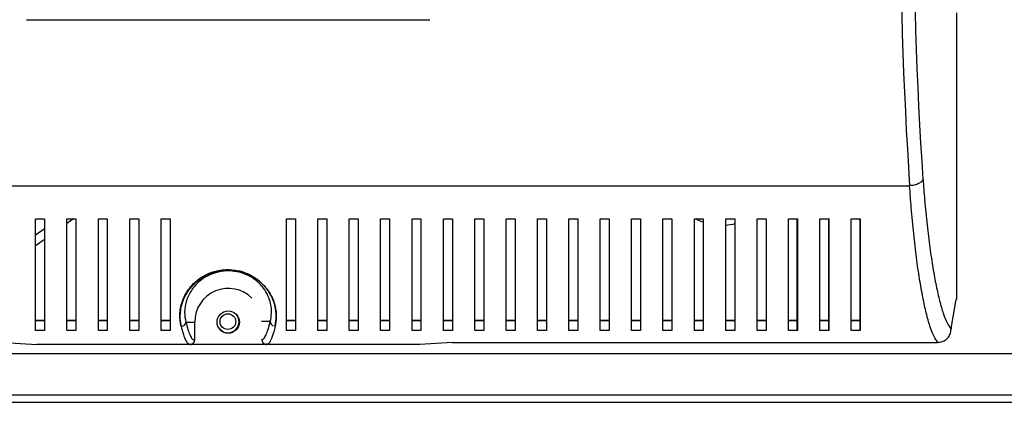
# Model space of a CAD drawing. Units: millimetres. Extents: x 39 to 4930, y 107 to 2842.
# Drawn here: x 1752 to 1971, y 1375 to 1461 of the extents above; entities that cross this region are included whole.
import ezdxf

# ---------------------------------------------------------------- set-up
doc = ezdxf.new("R2010")
doc.units = ezdxf.units.MM

msp = doc.modelspace()

# ---------------------------------------------------------------- linework, layer by layer
at = {"color": 7, "linetype": 'Continuous', "lineweight": 25}
for p, q in [((1960.59, 1462.26), (1960.59, 1398.26)), ((1753.09, 1460.69), (1843.09, 1460.69)), ((1646.05, 1423.65), (1950.13, 1423.65)), ((1755.09, 1416.26), (1757.09, 1416.26)), ((1763.56, 1416.26), (1762.09, 1415.22)), ((1762.09, 1416.26), (1764.09, 1416.26)), ((1769.09, 1416.26), (1771.09, 1416.26)), ((1776.09, 1416.26), (1778.09, 1416.26)), ((1783.09, 1416.26), (1785.09, 1416.26)), ((1811.09, 1416.26), (1813.09, 1416.26)), ((1818.09, 1416.26), (1820.09, 1416.26)), ((1825.09, 1416.26), (1827.09, 1416.26)), ((1832.09, 1416.26), (1834.09, 1416.26)), ((1839.09, 1416.26), (1841.09, 1416.26)), ((1846.09, 1416.26), (1848.09, 1416.26)), ((1853.09, 1416.26), (1855.09, 1416.26)), ((1860.09, 1416.26), (1862.09, 1416.26)), ((1867.09, 1416.26), (1869.09, 1416.26)), ((1874.09, 1416.26), (1876.09, 1416.26)), ((1881.09, 1416.26), (1883.09, 1416.26)), ((1888.09, 1416.26), (1890.09, 1416.26)), ((1895.09, 1416.26), (1897.09, 1416.26)), ((1902.09, 1416.26), (1904.09, 1416.26)), ((1909.09, 1416.26), (1911.09, 1416.26)), ((1916.09, 1416.26), (1918.09, 1416.26)), ((1923.09, 1416.26), (1925.09, 1416.26)), ((1930.09, 1416.26), (1932.09, 1416.26)), ((1937.09, 1416.26), (1939.09, 1416.26)), ((1755.09, 1412.71), (1756.99, 1414.06)), ((1756.99, 1411.61), (1755.09, 1410.26)), ((1960.47, 1398.26), (1959.37, 1392.26)), ((1960.59, 1398.26), (1960.47, 1398.26)), ((1756.99, 1393.59), (1754.99, 1393.59)), ((1757.09, 1393.5), (1755.09, 1393.5)), ((1763.99, 1393.59), (1761.99, 1393.59)), ((1764.09, 1393.5), (1762.09, 1393.5)), ((1770.99, 1393.59), (1768.99, 1393.59)), ((1771.09, 1393.5), (1769.09, 1393.5)), ((1777.99, 1393.59), (1775.99, 1393.59)), ((1778.09, 1393.5), (1776.09, 1393.5)), ((1784.99, 1393.59), (1782.99, 1393.59)), ((1785.09, 1393.5), (1783.09, 1393.5)), ((1788.62, 1393.26), (1790.59, 1393.26)), ((1790.59, 1389.26), (1790.59, 1393.26)), ((1812.99, 1393.59), (1810.99, 1393.59)), ((1813.09, 1393.5), (1811.09, 1393.5)), ((1819.99, 1393.59), (1817.99, 1393.59)), ((1820.09, 1393.5), (1818.09, 1393.5)), ((1826.99, 1393.59), (1824.99, 1393.59)), ((1827.09, 1393.5), (1825.09, 1393.5)), ((1833.99, 1393.59), (1831.99, 1393.59)), ((1834.09, 1393.5), (1832.09, 1393.5)), ((1840.99, 1393.59), (1838.99, 1393.59)), ((1841.09, 1393.5), (1839.09, 1393.5)), ((1847.99, 1393.59), (1845.99, 1393.59)), ((1848.09, 1393.5), (1846.09, 1393.5)), ((1854.99, 1393.59), (1852.99, 1393.59)), ((1855.09, 1393.5), (1853.09, 1393.5)), ((1861.99, 1393.59), (1859.99, 1393.59)), ((1862.09, 1393.5), (1860.09, 1393.5)), ((1868.99, 1393.59), (1866.99, 1393.59)), ((1869.09, 1393.5), (1867.09, 1393.5)), ((1875.99, 1393.59), (1873.99, 1393.59)), ((1876.09, 1393.5), (1874.09, 1393.5)), ((1882.99, 1393.59), (1880.99, 1393.59)), ((1883.09, 1393.5), (1881.09, 1393.5)), ((1889.99, 1393.59), (1887.99, 1393.59)), ((1890.09, 1393.5), (1888.09, 1393.5)), ((1896.99, 1393.59), (1894.99, 1393.59)), ((1897.09, 1393.5), (1895.09, 1393.5)), ((1903.99, 1393.59), (1901.99, 1393.59)), ((1904.09, 1393.5), (1902.09, 1393.5)), ((1910.99, 1393.59), (1908.99, 1393.59)), ((1911.09, 1393.5), (1909.09, 1393.5)), ((1917.99, 1393.59), (1915.99, 1393.59)), ((1918.09, 1393.5), (1916.09, 1393.5)), ((1924.99, 1393.59), (1922.99, 1393.59)), ((1925.09, 1393.5), (1923.09, 1393.5)), ((1931.99, 1393.59), (1929.99, 1393.59)), ((1932.09, 1393.5), (1930.09, 1393.5)), ((1938.99, 1393.59), (1936.99, 1393.59)), ((1939.09, 1393.5), (1937.09, 1393.5)), ((1757.09, 1391.4), (1755.09, 1391.4)), ((1764.09, 1391.4), (1762.09, 1391.4)), ((1771.09, 1391.4), (1769.09, 1391.4)), ((1778.09, 1391.4), (1776.09, 1391.4)), ((1785.09, 1391.4), (1783.09, 1391.4)), ((1813.09, 1391.4), (1811.09, 1391.4)), ((1820.09, 1391.4), (1818.09, 1391.4)), ((1827.09, 1391.4), (1825.09, 1391.4)), ((1834.09, 1391.4), (1832.09, 1391.4)), ((1841.09, 1391.4), (1839.09, 1391.4)), ((1848.09, 1391.4), (1846.09, 1391.4)), ((1855.09, 1391.4), (1853.09, 1391.4)), ((1862.09, 1391.4), (1860.09, 1391.4)), ((1869.09, 1391.4), (1867.09, 1391.4)), ((1876.09, 1391.4), (1874.09, 1391.4)), ((1883.09, 1391.4), (1881.09, 1391.4)), ((1890.09, 1391.4), (1888.09, 1391.4)), ((1897.09, 1391.4), (1895.09, 1391.4)), ((1904.09, 1391.4), (1902.09, 1391.4)), ((1911.09, 1391.4), (1909.09, 1391.4)), ((1918.09, 1391.4), (1916.09, 1391.4)), ((1925.09, 1391.4), (1923.09, 1391.4)), ((1932.09, 1391.4), (1930.09, 1391.4)), ((1939.09, 1391.4), (1937.09, 1391.4)), ((1959.37, 1392.26), (1959.37, 1391.7)), ((1748.09, 1388.73), (1755.35, 1388.26)), ((1790.52, 1389.26), (1790.59, 1389.26)), ((1848.09, 1388.73), (1840.83, 1388.26)), ((1848.09, 1388.73), (1956.39, 1388.73)), ((1789.52, 1388.26), (1755.35, 1388.26)), ((1789.59, 1388.26), (1789.52, 1388.26)), ((1806.59, 1388.26), (1789.59, 1388.26)), ((1806.56, 1388.35), (1806.5, 1388.35)), ((1806.74, 1388.35), (1806.56, 1388.35)), ((1806.66, 1388.26), (1806.59, 1388.26)), ((1840.83, 1388.26), (1806.66, 1388.26)), ((2007.85, 1386.16), (1579.94, 1386.16)), ((2011.39, 1376.96), (1576.4, 1376.96)), ((1577.19, 1375.36), (2011.39, 1375.36))]:
    msp.add_line(p, q, dxfattribs=at)
at = {"color": 8, "linetype": 'Continuous', "lineweight": 25}
for p, q in [((1807.46, 1393.35), (1805.49, 1393.35)), ((1808.43, 1392.33), (1808.55, 1392.32)), ((1805.49, 1389.35), (1805.57, 1389.35))]:
    msp.add_line(p, q, dxfattribs=at)
at = {"color": 7, "linetype": 'Continuous', "lineweight": 25, "flags": 128}
for points in [[(1903.93, 1415.53), (1902.64, 1416.13), (1902.41, 1416.26)], [(1911.03, 1415.14), (1910.65, 1415.05), (1909, 1414.79)]]:
    msp.add_lwpolyline(points, dxfattribs=at)
at = {"color": 7, "linetype": 'Continuous', "lineweight": 25}
for centre, radius in [((1798.09, 1393.26), 2.5), ((1797.99, 1393.35), 1.75)]:
    msp.add_circle(centre, radius, dxfattribs=at)
for centre, radius, start, end in [((1798.09, 1393.26), 7.5, 45.1536, 180), ((1787.62, 1393.32), 1, 270.3685, 356.3639), ((1797.99, 1393.35), 2.5, 226.5634, 43.4366)]:
    msp.add_arc(centre, radius, start, end, dxfattribs=at)
at = {"color": 8, "linetype": 'Continuous', "lineweight": 25}
for centre, radius, start, end in [((1808.41, 1393.4), 0.957, 182.536, 231.1864), ((1808.57, 1393.35), 1.03, 223.2326, 244.9638)]:
    msp.add_arc(centre, radius, start, end, dxfattribs=at)
at = {"color": 7, "linetype": 'Continuous', "lineweight": 25}
for centre, major_axis, ratio, start_param, end_param in [((1964.74, 1493.26), (0, 140.79), 0.119353, 1.053607, 2.087986), ((1967.71, 1493.26), (0, 137.79), 0.121951, 1.053607, 2.087986), ((1789.59, 1389.26), (-1, 0), 0.996195, 1.570796, 3.141593), ((1806.59, 1389.26), (1, 0), 0.996195, 3.852706, 4.712389)]:
    msp.add_ellipse(centre, major_axis=major_axis, ratio=ratio, start_param=start_param, end_param=end_param, dxfattribs=at)
for points in [[(1953.11, 1425.13), (1953.03, 1424.95), (1952.88, 1424.58), (1952.17, 1424.11), (1951.23, 1423.76), (1950.5, 1423.68), (1950.13, 1423.65)], [(1790.52, 1389.26), (1790.5, 1389.13), (1790.47, 1388.86), (1790.24, 1388.53), (1789.91, 1388.3), (1789.65, 1388.27), (1789.52, 1388.26)]]:
    msp.add_open_spline(points, degree=3, dxfattribs=at)
for points, knots in [([(1953.11, 1425.13), (1953.22, 1423.59), (1953.49, 1419.99), (1954, 1414.86), (1954.63, 1409.77), (1955.31, 1405.25), (1956.04, 1401.28), (1956.82, 1397.88), (1957.63, 1395.09), (1958.48, 1392.89), (1959.07, 1392.1), (1959.37, 1391.7)], [0, 0, 0, 0, 0.085411, 0.198995, 0.312981, 0.426707, 0.539947, 0.653432, 0.766659, 0.883354, 1, 1, 1, 1]), ([(1956.39, 1388.73), (1956.1, 1389.14), (1955.51, 1389.97), (1954.65, 1392.26), (1953.84, 1395.17), (1953.07, 1398.7), (1952.33, 1402.83), (1951.65, 1407.55), (1951.02, 1412.86), (1950.52, 1418.26), (1950.24, 1421.99), (1950.13, 1423.65), (1950.13, 1423.65)], [0, 0, 0, 0, 0.116858, 0.233762, 0.346485, 0.459465, 0.572199, 0.685969, 0.800002, 0.913636, 0.999999, 1, 1, 1, 1]), ([(1755.09, 1391.4), (1755.09, 1392.13), (1755.09, 1393.6), (1755.09, 1396.53), (1755.09, 1399.97), (1755.09, 1404.3), (1755.09, 1409.59), (1755.09, 1414.03), (1755.09, 1416.26)], [0, 0, 0, 0, 0.150122, 0.300259, 0.455069, 0.609874, 0.803524, 1, 1, 1, 1]), ([(1757.09, 1416.26), (1757.09, 1414.54), (1757.09, 1411.1), (1757.09, 1406.45), (1757.09, 1402.19), (1757.09, 1398.11), (1757.09, 1394.32), (1757.09, 1392.37), (1757.09, 1391.4)], [0, 0, 0, 0, 0.150289, 0.3006168, 0.4563343, 0.6120639, 0.8048383, 1, 1, 1, 1]), ([(1762.09, 1391.4), (1762.09, 1392.13), (1762.09, 1393.6), (1762.09, 1396.53), (1762.09, 1399.97), (1762.09, 1404.3), (1762.09, 1409.59), (1762.09, 1414.03), (1762.09, 1416.26)], [0, 0, 0, 0, 0.150122, 0.300259, 0.455069, 0.609874, 0.803524, 1, 1, 1, 1]), ([(1764.09, 1416.26), (1764.09, 1414.54), (1764.09, 1411.1), (1764.09, 1406.45), (1764.09, 1402.19), (1764.09, 1398.11), (1764.09, 1394.32), (1764.09, 1392.37), (1764.09, 1391.4)], [0, 0, 0, 0, 0.150289, 0.3006168, 0.4563343, 0.6120639, 0.8048383, 1, 1, 1, 1]), ([(1769.09, 1391.4), (1769.09, 1392.13), (1769.09, 1393.6), (1769.09, 1396.53), (1769.09, 1399.97), (1769.09, 1404.3), (1769.09, 1409.59), (1769.09, 1414.03), (1769.09, 1416.26)], [0, 0, 0, 0, 0.150122, 0.300259, 0.455069, 0.609874, 0.803524, 1, 1, 1, 1]), ([(1771.09, 1416.26), (1771.09, 1414.54), (1771.09, 1411.1), (1771.09, 1406.45), (1771.09, 1402.19), (1771.09, 1398.11), (1771.09, 1394.32), (1771.09, 1392.37), (1771.09, 1391.4)], [0, 0, 0, 0, 0.150289, 0.300617, 0.456334, 0.612064, 0.804838, 1, 1, 1, 1]), ([(1776.09, 1391.4), (1776.09, 1392.13), (1776.09, 1393.6), (1776.09, 1396.53), (1776.09, 1399.97), (1776.09, 1404.3), (1776.09, 1409.59), (1776.09, 1414.03), (1776.09, 1416.26)], [0, 0, 0, 0, 0.150122, 0.300259, 0.455069, 0.609874, 0.803524, 1, 1, 1, 1]), ([(1778.09, 1416.26), (1778.09, 1414.54), (1778.09, 1411.1), (1778.09, 1406.45), (1778.09, 1402.19), (1778.09, 1398.11), (1778.09, 1394.32), (1778.09, 1392.37), (1778.09, 1391.4)], [0, 0, 0, 0, 0.150289, 0.300617, 0.456334, 0.612064, 0.804838, 1, 1, 1, 1]), ([(1783.09, 1391.4), (1783.09, 1392.13), (1783.09, 1393.6), (1783.09, 1396.53), (1783.09, 1399.97), (1783.09, 1404.3), (1783.09, 1409.59), (1783.09, 1414.03), (1783.09, 1416.26)], [0, 0, 0, 0, 0.150122, 0.300259, 0.455069, 0.609874, 0.803524, 1, 1, 1, 1]), ([(1785.09, 1416.26), (1785.09, 1414.54), (1785.09, 1411.1), (1785.09, 1406.45), (1785.09, 1402.19), (1785.09, 1398.11), (1785.09, 1394.32), (1785.09, 1392.37), (1785.09, 1391.4)], [0, 0, 0, 0, 0.150289, 0.300617, 0.456334, 0.612064, 0.804838, 1, 1, 1, 1]), ([(1811.09, 1391.4), (1811.09, 1392.13), (1811.09, 1393.6), (1811.09, 1396.53), (1811.09, 1399.97), (1811.09, 1404.3), (1811.09, 1409.59), (1811.09, 1414.03), (1811.09, 1416.26)], [0, 0, 0, 0, 0.150122, 0.300259, 0.455069, 0.609874, 0.803524, 1, 1, 1, 1]), ([(1813.09, 1416.26), (1813.09, 1414.54), (1813.09, 1411.1), (1813.09, 1406.45), (1813.09, 1402.19), (1813.09, 1398.11), (1813.09, 1394.32), (1813.09, 1392.37), (1813.09, 1391.4)], [0, 0, 0, 0, 0.150289, 0.300617, 0.456334, 0.612064, 0.804838, 1, 1, 1, 1]), ([(1818.09, 1391.4), (1818.09, 1392.13), (1818.09, 1393.6), (1818.09, 1396.53), (1818.09, 1399.97), (1818.09, 1404.3), (1818.09, 1409.59), (1818.09, 1414.03), (1818.09, 1416.26)], [0, 0, 0, 0, 0.150122, 0.300259, 0.455069, 0.609874, 0.803524, 1, 1, 1, 1]), ([(1820.09, 1416.26), (1820.09, 1414.54), (1820.09, 1411.1), (1820.09, 1406.45), (1820.09, 1402.19), (1820.09, 1398.11), (1820.09, 1394.32), (1820.09, 1392.37), (1820.09, 1391.4)], [0, 0, 0, 0, 0.150289, 0.300617, 0.456334, 0.612064, 0.804838, 1, 1, 1, 1]), ([(1825.09, 1391.4), (1825.09, 1392.13), (1825.09, 1393.6), (1825.09, 1396.53), (1825.09, 1399.97), (1825.09, 1404.3), (1825.09, 1409.59), (1825.09, 1414.03), (1825.09, 1416.26)], [0, 0, 0, 0, 0.150122, 0.300259, 0.455069, 0.609874, 0.803524, 1, 1, 1, 1]), ([(1827.09, 1416.26), (1827.09, 1414.54), (1827.09, 1411.1), (1827.09, 1406.45), (1827.09, 1402.19), (1827.09, 1398.11), (1827.09, 1394.32), (1827.09, 1392.37), (1827.09, 1391.4)], [0, 0, 0, 0, 0.150289, 0.3006168, 0.4563343, 0.6120639, 0.8048383, 1, 1, 1, 1]), ([(1832.09, 1391.4), (1832.09, 1392.13), (1832.09, 1393.6), (1832.09, 1396.53), (1832.09, 1399.97), (1832.09, 1404.3), (1832.09, 1409.59), (1832.09, 1414.03), (1832.09, 1416.26)], [0, 0, 0, 0, 0.150122, 0.3002593, 0.4550692, 0.609874, 0.803524, 1, 1, 1, 1]), ([(1834.09, 1416.26), (1834.09, 1414.54), (1834.09, 1411.1), (1834.09, 1406.45), (1834.09, 1402.19), (1834.09, 1398.11), (1834.09, 1394.32), (1834.09, 1392.37), (1834.09, 1391.4)], [0, 0, 0, 0, 0.150289, 0.300617, 0.456334, 0.612064, 0.804838, 1, 1, 1, 1]), ([(1839.09, 1391.4), (1839.09, 1392.13), (1839.09, 1393.6), (1839.09, 1396.53), (1839.09, 1399.97), (1839.09, 1404.3), (1839.09, 1409.59), (1839.09, 1414.03), (1839.09, 1416.26)], [0, 0, 0, 0, 0.150122, 0.300259, 0.455069, 0.609874, 0.803524, 1, 1, 1, 1]), ([(1841.09, 1416.26), (1841.09, 1414.54), (1841.09, 1411.1), (1841.09, 1406.45), (1841.09, 1402.19), (1841.09, 1398.11), (1841.09, 1394.32), (1841.09, 1392.37), (1841.09, 1391.4)], [0, 0, 0, 0, 0.150289, 0.300617, 0.456334, 0.612064, 0.804838, 1, 1, 1, 1]), ([(1846.09, 1391.4), (1846.09, 1392.13), (1846.09, 1393.6), (1846.09, 1396.53), (1846.09, 1399.97), (1846.09, 1404.3), (1846.09, 1409.59), (1846.09, 1414.03), (1846.09, 1416.26)], [0, 0, 0, 0, 0.150122, 0.300259, 0.455069, 0.609874, 0.803524, 1, 1, 1, 1]), ([(1848.09, 1416.26), (1848.09, 1414.54), (1848.09, 1411.1), (1848.09, 1406.45), (1848.09, 1402.19), (1848.09, 1398.11), (1848.09, 1394.32), (1848.09, 1392.37), (1848.09, 1391.4)], [0, 0, 0, 0, 0.150289, 0.300617, 0.456334, 0.612064, 0.804838, 1, 1, 1, 1]), ([(1853.09, 1391.4), (1853.09, 1392.13), (1853.09, 1393.6), (1853.09, 1396.53), (1853.09, 1399.97), (1853.09, 1404.3), (1853.09, 1409.59), (1853.09, 1414.03), (1853.09, 1416.26)], [0, 0, 0, 0, 0.150122, 0.300259, 0.455069, 0.609874, 0.803524, 1, 1, 1, 1]), ([(1855.09, 1416.26), (1855.09, 1414.54), (1855.09, 1411.1), (1855.09, 1406.45), (1855.09, 1402.19), (1855.09, 1398.11), (1855.09, 1394.32), (1855.09, 1392.37), (1855.09, 1391.4)], [0, 0, 0, 0, 0.150289, 0.300617, 0.456334, 0.612064, 0.804838, 1, 1, 1, 1]), ([(1860.09, 1391.4), (1860.09, 1392.13), (1860.09, 1393.6), (1860.09, 1396.53), (1860.09, 1399.97), (1860.09, 1404.3), (1860.09, 1409.59), (1860.09, 1414.03), (1860.09, 1416.26)], [0, 0, 0, 0, 0.150122, 0.300259, 0.455069, 0.609874, 0.803524, 1, 1, 1, 1]), ([(1862.09, 1416.26), (1862.09, 1414.54), (1862.09, 1411.1), (1862.09, 1406.45), (1862.09, 1402.19), (1862.09, 1398.11), (1862.09, 1394.32), (1862.09, 1392.37), (1862.09, 1391.4)], [0, 0, 0, 0, 0.150289, 0.3006168, 0.4563343, 0.6120639, 0.8048383, 1, 1, 1, 1]), ([(1867.09, 1391.4), (1867.09, 1392.13), (1867.09, 1393.6), (1867.09, 1396.53), (1867.09, 1399.97), (1867.09, 1404.3), (1867.09, 1409.59), (1867.09, 1414.03), (1867.09, 1416.26)], [0, 0, 0, 0, 0.150122, 0.300259, 0.455069, 0.609874, 0.803524, 1, 1, 1, 1]), ([(1869.09, 1416.26), (1869.09, 1414.54), (1869.09, 1411.1), (1869.09, 1406.45), (1869.09, 1402.19), (1869.09, 1398.11), (1869.09, 1394.32), (1869.09, 1392.37), (1869.09, 1391.4)], [0, 0, 0, 0, 0.150289, 0.300617, 0.456334, 0.612064, 0.804838, 1, 1, 1, 1]), ([(1874.09, 1391.4), (1874.09, 1392.13), (1874.09, 1393.6), (1874.09, 1396.53), (1874.09, 1399.97), (1874.09, 1404.3), (1874.09, 1409.59), (1874.09, 1414.03), (1874.09, 1416.26)], [0, 0, 0, 0, 0.150122, 0.300259, 0.455069, 0.609874, 0.803524, 1, 1, 1, 1]), ([(1876.09, 1416.26), (1876.09, 1414.54), (1876.09, 1411.1), (1876.09, 1406.45), (1876.09, 1402.19), (1876.09, 1398.11), (1876.09, 1394.32), (1876.09, 1392.37), (1876.09, 1391.4)], [0, 0, 0, 0, 0.150289, 0.300617, 0.456334, 0.612064, 0.804838, 1, 1, 1, 1]), ([(1881.09, 1391.4), (1881.09, 1392.13), (1881.09, 1393.6), (1881.09, 1396.53), (1881.09, 1399.97), (1881.09, 1404.3), (1881.09, 1409.59), (1881.09, 1414.03), (1881.09, 1416.26)], [0, 0, 0, 0, 0.150122, 0.300259, 0.455069, 0.609874, 0.803524, 1, 1, 1, 1]), ([(1883.09, 1416.26), (1883.09, 1414.54), (1883.09, 1411.1), (1883.09, 1406.45), (1883.09, 1402.19), (1883.09, 1398.11), (1883.09, 1394.32), (1883.09, 1392.37), (1883.09, 1391.4)], [0, 0, 0, 0, 0.150289, 0.300617, 0.456334, 0.612064, 0.804838, 1, 1, 1, 1]), ([(1888.09, 1391.4), (1888.09, 1392.13), (1888.09, 1393.6), (1888.09, 1396.53), (1888.09, 1399.97), (1888.09, 1404.3), (1888.09, 1409.59), (1888.09, 1414.03), (1888.09, 1416.26)], [0, 0, 0, 0, 0.150122, 0.300259, 0.455069, 0.609874, 0.803524, 1, 1, 1, 1]), ([(1890.09, 1416.26), (1890.09, 1414.54), (1890.09, 1411.1), (1890.09, 1406.45), (1890.09, 1402.19), (1890.09, 1398.11), (1890.09, 1394.32), (1890.09, 1392.37), (1890.09, 1391.4)], [0, 0, 0, 0, 0.150289, 0.300617, 0.456334, 0.612064, 0.804838, 1, 1, 1, 1]), ([(1895.09, 1391.4), (1895.09, 1392.13), (1895.09, 1393.6), (1895.09, 1396.53), (1895.09, 1399.97), (1895.09, 1404.3), (1895.09, 1409.59), (1895.09, 1414.03), (1895.09, 1416.26)], [0, 0, 0, 0, 0.150122, 0.300259, 0.455069, 0.609874, 0.803524, 1, 1, 1, 1]), ([(1897.09, 1416.26), (1897.09, 1414.54), (1897.09, 1411.1), (1897.09, 1406.45), (1897.09, 1402.19), (1897.09, 1398.11), (1897.09, 1394.32), (1897.09, 1392.37), (1897.09, 1391.4)], [0, 0, 0, 0, 0.150289, 0.300617, 0.456334, 0.612064, 0.804838, 1, 1, 1, 1]), ([(1902.09, 1391.4), (1902.09, 1392.13), (1902.09, 1393.6), (1902.09, 1396.53), (1902.09, 1399.97), (1902.09, 1404.3), (1902.09, 1409.59), (1902.09, 1414.03), (1902.09, 1416.26)], [0, 0, 0, 0, 0.150122, 0.300259, 0.455069, 0.609874, 0.803524, 1, 1, 1, 1]), ([(1904.09, 1416.26), (1904.09, 1414.54), (1904.09, 1411.1), (1904.09, 1406.45), (1904.09, 1402.19), (1904.09, 1398.11), (1904.09, 1394.32), (1904.09, 1392.37), (1904.09, 1391.4)], [0, 0, 0, 0, 0.150289, 0.300617, 0.456334, 0.612064, 0.804838, 1, 1, 1, 1]), ([(1909.09, 1391.4), (1909.09, 1392.13), (1909.09, 1393.6), (1909.09, 1396.53), (1909.09, 1399.97), (1909.09, 1404.3), (1909.09, 1409.59), (1909.09, 1414.03), (1909.09, 1416.26)], [0, 0, 0, 0, 0.150122, 0.300259, 0.455069, 0.609874, 0.803524, 1, 1, 1, 1]), ([(1911.09, 1416.26), (1911.09, 1414.54), (1911.09, 1411.1), (1911.09, 1406.45), (1911.09, 1402.19), (1911.09, 1398.11), (1911.09, 1394.32), (1911.09, 1392.37), (1911.09, 1391.4)], [0, 0, 0, 0, 0.150289, 0.300617, 0.456334, 0.612064, 0.804838, 1, 1, 1, 1]), ([(1916.09, 1391.4), (1916.09, 1392.13), (1916.09, 1393.6), (1916.09, 1396.53), (1916.09, 1399.97), (1916.09, 1404.3), (1916.09, 1409.59), (1916.09, 1414.03), (1916.09, 1416.26)], [0, 0, 0, 0, 0.150122, 0.300259, 0.455069, 0.609874, 0.803524, 1, 1, 1, 1]), ([(1918.09, 1416.26), (1918.09, 1414.54), (1918.09, 1411.1), (1918.09, 1406.45), (1918.09, 1402.19), (1918.09, 1398.11), (1918.09, 1394.32), (1918.09, 1392.37), (1918.09, 1391.4)], [0, 0, 0, 0, 0.150289, 0.300617, 0.456334, 0.612064, 0.804838, 1, 1, 1, 1]), ([(1923.09, 1391.4), (1923.09, 1392.13), (1923.09, 1393.6), (1923.09, 1396.53), (1923.09, 1399.97), (1923.09, 1404.3), (1923.09, 1409.59), (1923.09, 1414.03), (1923.09, 1416.26)], [0, 0, 0, 0, 0.150122, 0.300259, 0.455069, 0.609874, 0.803524, 1, 1, 1, 1]), ([(1924.99, 1416.35), (1924.99, 1414.63), (1924.99, 1411.19), (1924.99, 1406.55), (1924.99, 1402.29), (1924.99, 1398.2), (1924.99, 1394.41), (1924.99, 1392.47), (1924.99, 1391.49)], [0, 0, 0, 0, 0.150289, 0.300617, 0.456334, 0.612064, 0.804838, 1, 1, 1, 1]), ([(1925.09, 1416.26), (1925.09, 1414.54), (1925.09, 1411.1), (1925.09, 1406.45), (1925.09, 1402.19), (1925.09, 1398.11), (1925.09, 1394.32), (1925.09, 1392.37), (1925.09, 1391.4)], [0, 0, 0, 0, 0.150289, 0.300617, 0.456334, 0.612064, 0.804838, 1, 1, 1, 1]), ([(1930.09, 1391.4), (1930.09, 1392.13), (1930.09, 1393.6), (1930.09, 1396.53), (1930.09, 1399.97), (1930.09, 1404.3), (1930.09, 1409.59), (1930.09, 1414.03), (1930.09, 1416.26)], [0, 0, 0, 0, 0.150122, 0.300259, 0.455069, 0.609874, 0.803524, 1, 1, 1, 1]), ([(1931.99, 1416.35), (1931.99, 1414.63), (1931.99, 1411.19), (1931.99, 1406.55), (1931.99, 1402.29), (1931.99, 1398.2), (1931.99, 1394.41), (1931.99, 1392.47), (1931.99, 1391.49)], [0, 0, 0, 0, 0.150289, 0.300617, 0.456334, 0.612064, 0.804838, 1, 1, 1, 1]), ([(1932.09, 1416.26), (1932.09, 1414.54), (1932.09, 1411.1), (1932.09, 1406.45), (1932.09, 1402.19), (1932.09, 1398.11), (1932.09, 1394.32), (1932.09, 1392.37), (1932.09, 1391.4)], [0, 0, 0, 0, 0.150289, 0.300617, 0.456334, 0.612064, 0.804838, 1, 1, 1, 1]), ([(1937.09, 1391.4), (1937.09, 1392.13), (1937.09, 1393.6), (1937.09, 1396.53), (1937.09, 1399.97), (1937.09, 1404.3), (1937.09, 1409.59), (1937.09, 1414.03), (1937.09, 1416.26)], [0, 0, 0, 0, 0.150122, 0.300259, 0.455069, 0.609874, 0.803524, 1, 1, 1, 1]), ([(1938.99, 1416.35), (1938.99, 1414.63), (1938.99, 1411.19), (1938.99, 1406.55), (1938.99, 1402.29), (1938.99, 1398.2), (1938.99, 1394.41), (1938.99, 1392.47), (1938.99, 1391.49)], [0, 0, 0, 0, 0.150289, 0.300617, 0.456334, 0.612064, 0.804838, 1, 1, 1, 1]), ([(1939.09, 1416.26), (1939.09, 1414.54), (1939.09, 1411.1), (1939.09, 1406.45), (1939.09, 1402.19), (1939.09, 1398.11), (1939.09, 1394.32), (1939.09, 1392.37), (1939.09, 1391.4)], [0, 0, 0, 0, 0.150289, 0.300617, 0.456334, 0.612064, 0.804838, 1, 1, 1, 1]), ([(1787.53, 1392.41), (1787.39, 1393.21), (1787.12, 1394.8), (1787.61, 1397.63), (1788.81, 1400.07), (1790.29, 1401.85), (1791.87, 1403.18), (1793.9, 1404.28), (1795.78, 1404.78), (1797.61, 1405.01), (1799.49, 1404.96), (1802.03, 1404.31), (1804.04, 1403.23), (1805.56, 1401.97), (1806.84, 1400.51), (1807.86, 1398.78), (1808.58, 1396.62), (1808.81, 1394.4), (1808.57, 1393.08), (1808.45, 1392.41)], [0, 0, 0, 0, 0.1074651, 0.2146575, 0.2995689, 0.3424635, 0.3852459, 0.4340783, 0.4735977, 0.4832933, 0.5250066, 0.5629732, 0.6152887, 0.6534958, 0.6917781, 0.7554628, 0.8192916, 0.9095888, 1, 1, 1, 1]), ([(1787.63, 1392.32), (1787.49, 1393.11), (1787.22, 1394.71), (1787.71, 1397.54), (1788.9, 1399.98), (1790.39, 1401.75), (1791.96, 1403.08), (1794, 1404.18), (1795.88, 1404.69), (1797.7, 1404.91), (1799.59, 1404.87), (1802.12, 1404.21), (1804.13, 1403.13), (1805.66, 1401.87), (1806.93, 1400.42), (1807.95, 1398.69), (1808.67, 1396.52), (1808.91, 1394.31), (1808.67, 1392.98), (1808.55, 1392.32)], [0, 0, 0, 0, 0.1074651, 0.2146575, 0.2995689, 0.3424635, 0.3852459, 0.4340783, 0.4735977, 0.4832933, 0.5250066, 0.5629732, 0.6152887, 0.6534958, 0.6917781, 0.7554628, 0.8192916, 0.9095888, 1, 1, 1, 1]), ([(1788.62, 1393.26), (1788.77, 1392.68), (1789.08, 1391.52), (1789.55, 1390.28), (1790.03, 1389.43), (1790.35, 1389.31), (1790.52, 1389.26)], [0, 0, 0, 0, 0.246506, 0.492981, 0.746532, 1, 1, 1, 1]), ([(1805.57, 1389.35), (1805.72, 1389.41), (1806.04, 1389.51), (1806.52, 1390.34), (1806.99, 1391.57), (1807.3, 1392.76), (1807.46, 1393.35)], [0, 0, 0, 0, 0.246088, 0.492251, 0.746107, 1, 1, 1, 1]), ([(1789.52, 1388.26), (1789.52, 1388.26), (1789.46, 1388.26), (1789.18, 1388.32), (1788.71, 1388.91), (1788.14, 1390.34), (1787.8, 1391.66), (1787.63, 1392.32)], [0, 0, 0, 0, 0.0000027, 0.0887983, 0.4447321, 0.7212626, 1, 1, 1, 1]), ([(1808.55, 1392.32), (1808.5, 1392.1), (1808.23, 1391), (1807.78, 1389.59), (1807.19, 1388.5), (1806.84, 1388.26), (1806.66, 1388.26), (1806.66, 1388.26)], [0, 0, 0, 0, 0.088788, 0.444451, 0.720818, 0.999997, 1, 1, 1, 1]), ([(1956.39, 1388.73), (1956.73, 1388.76), (1957.4, 1388.82), (1958.29, 1389.34), (1958.97, 1390.09), (1959.32, 1390.93), (1959.36, 1391.48), (1959.37, 1391.7)], [0, 0, 0, 0, 0.215297, 0.430669, 0.644407, 0.857502, 1, 1, 1, 1])]:
    msp.add_open_spline(points, degree=3, knots=knots, dxfattribs=at)
at = {"color": 8, "linetype": 'Continuous', "lineweight": 25}
for points, knots in [([(1806.12, 1400.52), (1806.07, 1400.62), (1805.81, 1401.08), (1805.02, 1401.91), (1803.66, 1403.06), (1801.81, 1404.05), (1799.47, 1404.65), (1797.14, 1404.71), (1795.49, 1404.35), (1793.89, 1403.79), (1792.45, 1403.01), (1791.02, 1401.8), (1789.67, 1400.17), (1788.61, 1397.95), (1788.2, 1395.39), (1788.48, 1393.97), (1788.62, 1393.26)], [0, 0, 0, 0, 0.015424, 0.069832, 0.124126, 0.197365, 0.249887, 0.307267, 0.362864, 0.375284, 0.443668, 0.504505, 0.56551, 0.687763, 0.843693, 1, 1, 1, 1]), ([(1807.46, 1393.35), (1807.58, 1393.95), (1807.82, 1395.13), (1807.66, 1397.13), (1806.99, 1399.09), (1806.37, 1400.33), (1805.82, 1400.95), (1805.8, 1400.97)], [0, 0, 0, 0, 0.292836, 0.585321, 0.789992, 0.994205, 1, 1, 1, 1]), ([(1805.57, 1389.35), (1805.58, 1389.22), (1805.61, 1388.97), (1805.76, 1388.7), (1805.89, 1388.62), (1805.91, 1388.61)], [0, 0, 0, 0, 0.463767, 0.927534, 1, 1, 1, 1]), ([(1805.91, 1388.61), (1805.93, 1388.59), (1806.01, 1388.46), (1806.27, 1388.31), (1806.53, 1388.27), (1806.66, 1388.26)], [0, 0, 0, 0, 0.0864095, 0.5432048, 1, 1, 1, 1])]:
    msp.add_open_spline(points, degree=3, knots=knots, dxfattribs=at)

doc.saveas('drawing.dxf')
